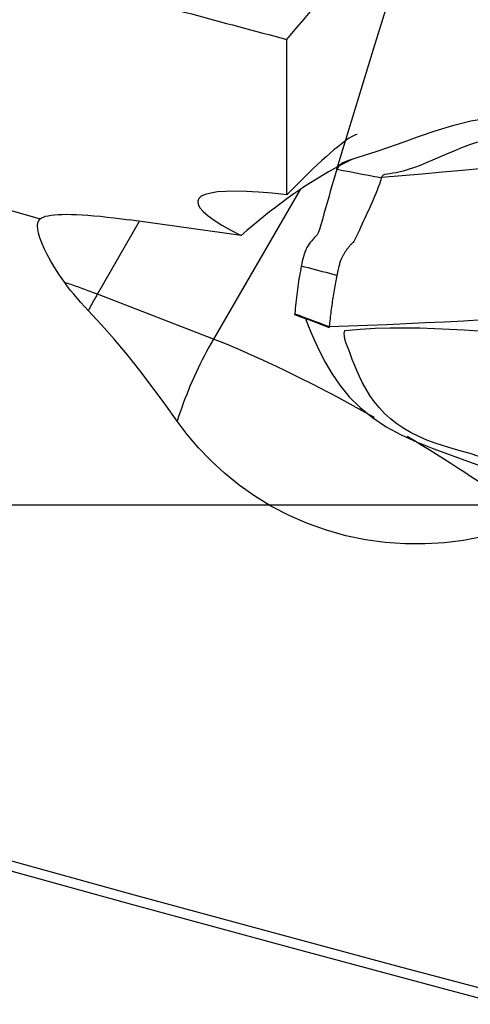
# Model space of a CAD drawing. Extents: x -80 to 67, y -30 to 61.
# Drawn here: x 42 to 43, y -2 to 2 of the extents above; entities that cross this region are included whole.
import ezdxf

# ---------------------------------------------------------------- set-up
doc = ezdxf.new("R2010")
doc.units = 0
doc.header["$MEASUREMENT"] = 0
doc.linetypes.add('CENTER', pattern=[5.059896, 3.162435, -0.632487, 0.632487, -0.632487])
doc.layers.add('1', color=4, linetype='CONTINUOUS')
doc.layers.add('SK4', color=2, linetype='CENTER')

msp = doc.modelspace()

# ---------------------------------------------------------------- linework, layer by layer
at = {"layer": '1'}
for p, q in [((42.64987, 1.097885), (42.64987, 1.64811)), ((42.696843, 1.116158), (42.39017, 0.586828)), ((41.979701, 0.74612), (42.129213, 1.004093)), ((42.488867, 0.953437), (42.092334, 1.009252)), ((42.39017, 0.586828), (41.979701, 0.74612)), ((42.6782, 0.673883), (42.678081, 0.676535)), ((42.799773, 0.631329), (42.799991, 0.628))]:
    msp.add_line(p, q, dxfattribs=at)
for points in [[(31.744651, 4.39415, 0), (32.136676, 4.22987, 0), (32.548278, 4.062431, 0), (32.978777, 3.89211, 0), (33.427465, 3.719187, 0), (33.893601, 3.543947, 0), (34.376418, 3.366679, 0), (34.875119, 3.187676, 0), (35.388883, 3.007233, 0), (35.916862, 2.825646, 0), (36.458187, 2.643215, 0), (37.011965, 2.460241, 0), (37.577284, 2.277026, 0), (38.15321, 2.093871, 0), (38.738796, 1.911079, 0), (39.333077, 1.72895, 0), (39.935071, 1.547786, 0), (40.543788, 1.367883, 0), (41.158223, 1.18954, 0), (41.777365, 1.01305, 0)], [(42.64987, 1.64811, 0), (42.679773, 1.683657, 0), (42.709678, 1.719196, 0), (42.739583, 1.754728, 0), (42.769488, 1.790253, 0), (42.799394, 1.82577, 0), (42.8293, 1.86128, 0), (42.859206, 1.896781, 0), (42.889113, 1.932275, 0), (42.919019, 1.96776, 0), (42.948925, 2.003237, 0), (42.978831, 2.038706, 0), (43.008736, 2.074166, 0), (43.038641, 2.109618, 0), (43.068545, 2.145061, 0), (43.098448, 2.180495, 0), (43.128351, 2.21592, 0), (43.158253, 2.251335, 0), (43.188154, 2.286742, 0), (43.218053, 2.322139, 0)], [(42.827086, 1.18837, 0), (42.8921, 1.401308, 0), (42.957114, 1.614245, 0), (43.022127, 1.827183, 0)], [(42.24501, 1.756663, 0), (42.266325, 1.750949, 0), (42.28764, 1.745236, 0), (42.308953, 1.739523, 0), (42.330266, 1.73381, 0), (42.351578, 1.728096, 0), (42.372889, 1.722383, 0), (42.3942, 1.71667, 0), (42.41551, 1.710956, 0), (42.436819, 1.705243, 0), (42.458127, 1.69953, 0), (42.479435, 1.693817, 0), (42.500742, 1.688103, 0), (42.522048, 1.68239, 0), (42.543354, 1.676677, 0), (42.564658, 1.670963, 0), (42.585962, 1.66525, 0), (42.607265, 1.659537, 0), (42.628568, 1.653823, 0), (42.64987, 1.64811, 0)], [(43.657037, 1.361389, 0), (43.583963, 1.365594, 0), (43.511603, 1.371186, 0), (43.43999, 1.372949, 0), (43.369606, 1.368968, 0), (43.301274, 1.358464, 0), (43.235758, 1.342621, 0), (43.173439, 1.323447, 0), (43.114682, 1.30295, 0), (43.059876, 1.283115, 0), (43.009726, 1.265299, 0), (42.965126, 1.250166, 0), (42.926538, 1.237829, 0), (42.894176, 1.227865, 0), (42.868144, 1.219551, 0), (42.848355, 1.21133, 0), (42.834704, 1.201503, 0), (42.827086, 1.18837, 0)], [(42.898227, 1.311876, 0), (42.892637, 1.310119, 0), (42.886149, 1.307257, 0), (42.878772, 1.303295, 0), (42.870512, 1.298236, 0), (42.861381, 1.292087, 0), (42.851389, 1.284856, 0), (42.840549, 1.276549, 0), (42.828872, 1.267179, 0), (42.816373, 1.256754, 0), (42.803066, 1.245289, 0), (42.788968, 1.232796, 0), (42.774094, 1.219291, 0), (42.758464, 1.204788, 0), (42.742094, 1.189307, 0), (42.725005, 1.172863, 0), (42.707216, 1.155479, 0), (42.688749, 1.137173, 0), (42.669626, 1.117967, 0), (42.64987, 1.097885, 0)], [(42.984309, 1.158688, 0), (42.987113, 1.164467, 0), (42.991394, 1.168234, 0), (42.997235, 1.170643, 0), (43.004682, 1.172296, 0), (43.013762, 1.173706, 0), (43.024485, 1.175304, 0), (43.036851, 1.177434, 0), (43.05085, 1.180369, 0), (43.066459, 1.184313, 0), (43.083638, 1.189402, 0), (43.102333, 1.195701, 0), (43.122473, 1.203213, 0), (43.143978, 1.211861, 0), (43.166759, 1.221516, 0), (43.190732, 1.231968, 0), (43.215815, 1.242965, 0), (43.241946, 1.254188, 0), (43.269072, 1.265292, 0), (43.297155, 1.275909, 0), (43.326154, 1.285672, 0)], [(42.88207, 1.224637, 0), (42.860724, 1.213775, 0), (42.839423, 1.202517, 0), (42.818173, 1.190866, 0), (42.796977, 1.178824, 0), (42.775841, 1.166395, 0), (42.754769, 1.153582, 0), (42.733767, 1.140386, 0), (42.712838, 1.126812, 0), (42.691989, 1.112861, 0), (42.671223, 1.098539, 0), (42.650545, 1.083847, 0), (42.629961, 1.068789, 0), (42.609474, 1.053369, 0), (42.58909, 1.037589, 0), (42.568813, 1.021455, 0), (42.548647, 1.004968, 0), (42.528598, 0.988134, 0), (42.50867, 0.970955, 0), (42.488867, 0.953437, 0)], [(42.827086, 1.18837, 0), (42.821164, 1.168664, 0), (42.815294, 1.148943, 0), (42.809478, 1.129206, 0), (42.803715, 1.109453, 0), (42.798005, 1.089683, 0), (42.792349, 1.069901, 0), (42.786746, 1.050113, 0), (42.781199, 1.030325, 0), (42.775704, 1.010517, 0), (42.770292, 0.99099, 0), (42.765287, 0.974794, 0), (42.760816, 0.963011, 0), (42.75691, 0.955727, 0), (42.753505, 0.952131, 0), (42.750238, 0.948809, 0), (42.74708, 0.945497, 0), (42.744028, 0.94216, 0), (42.74108, 0.938786, 0), (42.738237, 0.935378, 0), (42.735498, 0.931941, 0), (42.732864, 0.928476, 0), (42.730334, 0.924985, 0), (42.72791, 0.921468, 0), (42.72559, 0.917924, 0), (42.723374, 0.914352, 0), (42.721264, 0.910756, 0), (42.719258, 0.907141, 0), (42.717356, 0.903486, 0), (42.715546, 0.899729, 0), (42.713765, 0.895432, 0), (42.711978, 0.890383, 0), (42.710184, 0.88462, 0), (42.708381, 0.878145, 0), (42.706565, 0.870959, 0), (42.704732, 0.863068, 0), (42.702878, 0.854475, 0), (42.701001, 0.845185, 0)], [(42.827086, 1.18837, 0), (42.849547, 1.18413, 0), (42.872007, 1.17989, 0), (42.894467, 1.175649, 0), (42.916928, 1.171409, 0), (42.939388, 1.167169, 0), (42.961848, 1.162928, 0), (42.984309, 1.158688, 0)], [(43.55941, 1.21001, 0), (43.487563, 1.20358, 0), (43.41571, 1.197152, 0), (43.343847, 1.190728, 0), (43.271968, 1.18431, 0), (43.20007, 1.177898, 0), (43.128158, 1.171492, 0), (43.056236, 1.165089, 0), (42.984309, 1.158688, 0)], [(42.984309, 1.158688, 0), (42.980913, 1.147396, 0), (42.977369, 1.13613, 0), (42.97355, 1.124916, 0), (42.969454, 1.113754, 0), (42.965117, 1.102638, 0), (42.960573, 1.091561, 0), (42.955856, 1.080518, 0), (42.950996, 1.069502, 0), (42.946021, 1.058508, 0), (42.940963, 1.04753, 0), (42.935852, 1.036563, 0), (42.930718, 1.025602, 0), (42.925591, 1.014643, 0), (42.920501, 1.003689, 0), (42.915479, 0.992737, 0), (42.910549, 0.981721, 0), (42.905748, 0.970687, 0), (42.901188, 0.960432, 0), (42.896956, 0.951476, 0), (42.893094, 0.943891, 0), (42.889636, 0.937697, 0), (42.88662, 0.932908, 0), (42.884082, 0.929499, 0), (42.882016, 0.92729, 0), (42.880106, 0.925332, 0), (42.878222, 0.923322, 0), (42.87637, 0.921296, 0), (42.87455, 0.919257, 0), (42.872764, 0.91721, 0), (42.871012, 0.915156, 0), (42.869296, 0.913097, 0), (42.867614, 0.911031, 0), (42.865966, 0.908957, 0), (42.864352, 0.906874, 0), (42.862771, 0.904782, 0), (42.861225, 0.902679, 0), (42.859711, 0.900567, 0), (42.858232, 0.898446, 0), (42.856786, 0.896315, 0), (42.855374, 0.894175, 0), (42.853995, 0.892027, 0), (42.85265, 0.88987, 0), (42.851339, 0.887704, 0), (42.850061, 0.885529, 0), (42.848817, 0.883347, 0), (42.847607, 0.881156, 0), (42.846431, 0.878958, 0), (42.845289, 0.876752, 0), (42.844181, 0.874543, 0), (42.843105, 0.872316, 0), (42.84205, 0.869988, 0), (42.841003, 0.867481, 0), (42.839958, 0.864751, 0), (42.838912, 0.861788, 0), (42.837864, 0.858586, 0), (42.836812, 0.855143, 0), (42.835755, 0.851462, 0), (42.834694, 0.847547, 0), (42.833628, 0.843403, 0), (42.83256, 0.839043, 0), (42.831489, 0.834464, 0), (42.830367, 0.829483, 0), (42.829195, 0.824118, 0), (42.828004, 0.818488, 0), (42.826801, 0.812619, 0)], [(42.64987, 1.097885, 0), (42.597976, 1.103318, 0), (42.550294, 1.10726, 0), (42.507004, 1.109694, 0), (42.468268, 1.110613, 0), (42.434234, 1.110012, 0), (42.40503, 1.107894, 0), (42.380765, 1.104266, 0), (42.361531, 1.099143, 0), (42.347401, 1.092544, 0), (42.338428, 1.084494, 0), (42.334646, 1.075022, 0), (42.336068, 1.064166, 0), (42.342691, 1.051965, 0), (42.354488, 1.038465, 0), (42.371416, 1.023719, 0), (42.39341, 1.00778, 0), (42.420387, 0.99071, 0), (42.452246, 0.972573, 0), (42.488867, 0.953437, 0)], [(41.864411, 0.786877, 0), (41.845963, 0.813402, 0), (41.829494, 0.838851, 0), (41.814951, 0.863142, 0), (41.802325, 0.886128, 0), (41.791688, 0.90755, 0), (41.783028, 0.927298, 0), (41.776324, 0.94528, 0), (41.771548, 0.96147, 0), (41.768717, 0.975818, 0), (41.767853, 0.98826, 0), (41.769003, 0.998668, 0), (41.772175, 1.006952, 0), (41.777365, 1.01305, 0)], [(41.777365, 1.01305, 0), (41.782381, 1.016341, 0), (41.788774, 1.019255, 0), (41.796534, 1.021788, 0), (41.805651, 1.023937, 0), (41.816112, 1.025697, 0), (41.827902, 1.027067, 0), (41.841006, 1.028046, 0), (41.855405, 1.02863, 0), (41.871078, 1.028821, 0), (41.888005, 1.028617, 0), (41.906162, 1.028018, 0), (41.925524, 1.027026, 0), (41.946063, 1.025643, 0), (41.967752, 1.023869, 0), (41.990561, 1.021707, 0), (42.014457, 1.019161, 0), (42.039408, 1.016233, 0), (42.065378, 1.012929, 0), (42.092334, 1.009252, 0)], [(42.701001, 0.845185, 0), (42.699382, 0.836734, 0), (42.697746, 0.827805, 0), (42.696106, 0.818489, 0), (42.694513, 0.809114, 0), (42.692981, 0.79975, 0), (42.691503, 0.790367, 0), (42.690081, 0.780967, 0), (42.688714, 0.77155, 0), (42.687402, 0.762116, 0), (42.686145, 0.752665, 0), (42.684944, 0.743199, 0), (42.683798, 0.733717, 0), (42.682708, 0.724221, 0), (42.681673, 0.714711, 0), (42.680694, 0.705187, 0), (42.67977, 0.695649, 0), (42.678902, 0.686097, 0), (42.678089, 0.676531, 0)], [(42.826801, 0.812622, 0), (42.814221, 0.815878, 0), (42.801641, 0.819134, 0), (42.789061, 0.82239, 0), (42.776481, 0.825647, 0), (42.763901, 0.828903, 0), (42.751321, 0.832159, 0), (42.738741, 0.835416, 0), (42.726161, 0.838672, 0), (42.713581, 0.841928, 0), (42.701001, 0.845185, 0)], [(42.826801, 0.812619, 0), (42.825589, 0.806532, 0), (42.82437, 0.800244, 0), (42.823147, 0.793778, 0), (42.821925, 0.787169, 0), (42.820711, 0.780467, 0), (42.819515, 0.773726, 0), (42.818343, 0.766987, 0), (42.817197, 0.760258, 0), (42.816074, 0.753527, 0), (42.814973, 0.746789, 0), (42.813895, 0.740044, 0), (42.81284, 0.733291, 0), (42.811807, 0.726531, 0), (42.810797, 0.719764, 0), (42.80981, 0.712992, 0), (42.808845, 0.706214, 0), (42.807904, 0.699431, 0), (42.806987, 0.692644, 0), (42.806093, 0.685852, 0), (42.805222, 0.679056, 0), (42.804376, 0.672257, 0), (42.803554, 0.665455, 0), (42.802755, 0.658649, 0), (42.801978, 0.651835, 0), (42.801223, 0.645012, 0), (42.800488, 0.638178, 0), (42.799773, 0.631329, 0)], [(41.94775, 0.687885, 0), (41.933915, 0.702475, 0), (41.920741, 0.716937, 0), (41.908219, 0.731259, 0), (41.896336, 0.745427, 0), (41.885081, 0.759428, 0), (41.874443, 0.773249, 0), (41.864411, 0.786877, 0)], [(41.979701, 0.74612, 0), (41.97315, 0.748652, 0), (41.96665, 0.751142, 0), (41.9602, 0.753591, 0), (41.953802, 0.755997, 0), (41.947457, 0.75836, 0), (41.941163, 0.760681, 0), (41.934924, 0.762959, 0), (41.928738, 0.765194, 0), (41.922606, 0.767386, 0), (41.91653, 0.769534, 0), (41.910509, 0.771638, 0), (41.904545, 0.773699, 0), (41.898637, 0.775715, 0), (41.892786, 0.777687, 0), (41.886993, 0.779615, 0), (41.881259, 0.781498, 0), (41.875583, 0.783336, 0), (41.869967, 0.785129, 0), (41.864411, 0.786877, 0)], [(41.979701, 0.74612, 0), (41.977958, 0.743103, 0), (41.976222, 0.74008, 0), (41.974492, 0.737052, 0), (41.972769, 0.734019, 0), (41.971053, 0.73098, 0), (41.969343, 0.727936, 0), (41.967641, 0.724886, 0), (41.965945, 0.721831, 0), (41.964256, 0.718771, 0), (41.962574, 0.715705, 0), (41.960899, 0.712634, 0), (41.959231, 0.709559, 0), (41.95757, 0.706477, 0), (41.955916, 0.703391, 0), (41.954269, 0.7003, 0), (41.952628, 0.697204, 0), (41.950995, 0.694103, 0), (41.949369, 0.690996, 0), (41.94775, 0.687885, 0)], [(42.262065, 0.296219, 0), (42.218097, 0.358022, 0), (42.174148, 0.417909, 0), (42.13002, 0.47586, 0), (42.085515, 0.531855, 0), (42.040434, 0.585871, 0), (41.994578, 0.637888, 0), (41.94775, 0.687885, 0)], [(42.677369, 0.674191, 0), (42.701899, 0.664966, 0), (42.726427, 0.655734, 0), (42.750952, 0.646495, 0), (42.775474, 0.637248, 0), (42.799994, 0.627994, 0)], [(42.678081, 0.676534, 0), (42.695467, 0.67008, 0), (42.712852, 0.663624, 0), (42.730237, 0.657167, 0), (42.747622, 0.650709, 0), (42.765006, 0.64425, 0), (42.782389, 0.63779, 0), (42.799773, 0.631329, 0)], [(42.799773, 0.631329, 0), (42.86773, 0.633716, 0), (42.935696, 0.636211, 0), (43.003681, 0.638918, 0), (43.071688, 0.641878, 0), (43.13971, 0.64505, 0), (43.207745, 0.648399, 0), (43.275796, 0.651977, 0), (43.343868, 0.655863, 0), (43.411961, 0.66004, 0), (43.480066, 0.664367, 0)], [(42.716378, 0.659579, 0), (42.723933, 0.637463, 0), (42.735005, 0.611105, 0), (42.749024, 0.580018, 0), (42.765649, 0.544359, 0), (42.785381, 0.505426, 0), (42.808917, 0.464609, 0), (42.836952, 0.423296, 0), (42.870183, 0.382873, 0), (42.908953, 0.344479, 0), (42.952933, 0.3089, 0), (43.001736, 0.276619, 0), (43.05472, 0.247541, 0), (43.111116, 0.22151, 0), (43.1701, 0.197872, 0), (43.230878, 0.175548, 0), (43.292657, 0.15345, 0), (43.354647, 0.130489, 0)], [(43.329528, 0.171303, 0), (43.297958, 0.181115, 0), (43.266424, 0.190226, 0), (43.235174, 0.199182, 0), (43.204405, 0.208446, 0), (43.174286, 0.218402, 0), (43.144983, 0.229349, 0), (43.116663, 0.241514, 0), (43.089498, 0.255055, 0), (43.063662, 0.270061, 0), (43.039319, 0.286547, 0), (43.016619, 0.304467, 0), (42.995673, 0.323703, 0), (42.97656, 0.344088, 0), (42.959294, 0.365393, 0), (42.943843, 0.387354, 0), (42.930104, 0.409664, 0), (42.917939, 0.432, 0), (42.907174, 0.454026, 0), (42.897633, 0.47541, 0), (42.889149, 0.495825, 0), (42.881571, 0.514969, 0), (42.874796, 0.532592, 0), (42.868768, 0.548529, 0), (42.863499, 0.562737, 0), (42.859082, 0.575322, 0), (42.855698, 0.586555, 0), (42.853645, 0.596881, 0), (42.85336, 0.606928, 0), (42.855451, 0.617512, 0)], [(42.855451, 0.617512, 0), (42.908855, 0.622111, 0), (42.962063, 0.625048, 0), (43.015072, 0.626574, 0), (43.067903, 0.626945, 0), (43.120565, 0.626305, 0), (43.17307, 0.624785, 0), (43.225433, 0.622495, 0), (43.277674, 0.619544, 0), (43.329792, 0.615975, 0), (43.381783, 0.611806, 0), (43.433643, 0.607063, 0), (43.485393, 0.601855, 0), (43.537071, 0.596336, 0), (43.588712, 0.590662, 0)], [(42.39017, 0.586828, 0), (42.381934, 0.572421, 0), (42.373852, 0.557891, 0), (42.365927, 0.543243, 0), (42.35816, 0.52848, 0), (42.350554, 0.513608, 0), (42.343111, 0.498629, 0), (42.335833, 0.483548, 0), (42.328722, 0.46837, 0), (42.32178, 0.453099, 0), (42.315009, 0.437739, 0), (42.308411, 0.422294, 0), (42.301987, 0.406769, 0), (42.295741, 0.391168, 0), (42.289673, 0.375496, 0), (42.283784, 0.359757, 0), (42.278078, 0.343955, 0), (42.272555, 0.328095, 0), (42.267217, 0.312182, 0), (42.262065, 0.296219, 0)], [(42.959768, 0.308839, 0), (42.927591, 0.326947, 0), (42.895415, 0.344797, 0), (42.863282, 0.362364, 0), (42.831237, 0.379623, 0), (42.799323, 0.396552, 0), (42.767585, 0.413127, 0), (42.736066, 0.429324, 0), (42.70481, 0.445123, 0), (42.673858, 0.460501, 0), (42.643253, 0.475437, 0), (42.613038, 0.489912, 0), (42.583254, 0.503904, 0), (42.553942, 0.517394, 0), (42.525141, 0.530365, 0), (42.496892, 0.542799, 0), (42.469233, 0.554677, 0), (42.442201, 0.565985, 0), (42.415835, 0.576707, 0), (42.39017, 0.586828, 0)], [(43.523287, -0.057254, 0), (43.465675, -0.078931, 0), (43.404938, -0.097923, 0), (43.341102, -0.113885, 0), (43.275323, -0.126235, 0), (43.208009, -0.134666, 0), (43.139099, -0.138932, 0), (43.068776, -0.13875, 0), (42.998073, -0.133889, 0), (42.9279, -0.124255, 0), (42.858449, -0.109821, 0), (42.789798, -0.090512, 0), (42.722659, -0.066473, 0), (42.657942, -0.038143, 0), (42.596048, -0.005787, 0), (42.536966, 0.030353, 0), (42.481338, 0.069665, 0), (42.429622, 0.1115, 0), (42.381751, 0.155539, 0), (42.337676, 0.201471, 0), (42.297723, 0.248585, 0), (42.262065, 0.296219, 0)], [(43.523287, -0.057254, 0), (43.503546, -0.042306, 0), (43.48326, -0.027188, 0), (43.462447, -0.011914, 0), (43.441128, 0.003503, 0), (43.419323, 0.019047, 0), (43.397053, 0.034704, 0), (43.374338, 0.050459, 0), (43.3512, 0.066297, 0), (43.32766, 0.082203, 0), (43.303742, 0.098162, 0), (43.279468, 0.114159, 0), (43.25486, 0.130179, 0), (43.229943, 0.146206, 0), (43.204739, 0.162226, 0), (43.179273, 0.178224, 0), (43.153568, 0.194183, 0), (43.127649, 0.21009, 0), (43.101541, 0.225929, 0), (43.075267, 0.241684, 0)], [(39.191924, -0.586441, 0), (39.777577, -0.758431, 0), (40.362685, -0.92765, 0), (40.946169, -1.093854, 0), (41.526971, -1.256807, 0), (42.104142, -1.416319, 0), (42.676772, -1.572214, 0), (43.243283, -1.724139, 0), (43.833867, -1.880511, 0), (44.441954, -2.041302, 0), (45.052664, -2.202776, 0), (45.663319, -2.364236, 0), (46.273502, -2.525574, 0), (46.883308, -2.686813, 0), (47.492831, -2.847978, 0), (48.102165, -3.009094, 0), (48.711404, -3.170185, 0), (49.320643, -3.331276, 0), (49.929942, -3.492383, 0), (50.539304, -3.653506, 0)], [(43.498585, -1.75604, 0), (43.039236, -1.633828, 0), (42.57716, -1.509379, 0), (42.111596, -1.382449, 0), (41.643039, -1.253133, 0), (41.171974, -1.121524, 0), (40.698894, -0.987719, 0), (40.224345, -0.851834, 0), (39.748903, -0.714001, 0), (39.273148, -0.574349, 0)]]:
    msp.add_polyline3d(points, dxfattribs=at)
at = {"layer": 'SK4'}
msp.add_line((-66, 0), (56, 0), dxfattribs=at)

doc.saveas('drawing.dxf')
